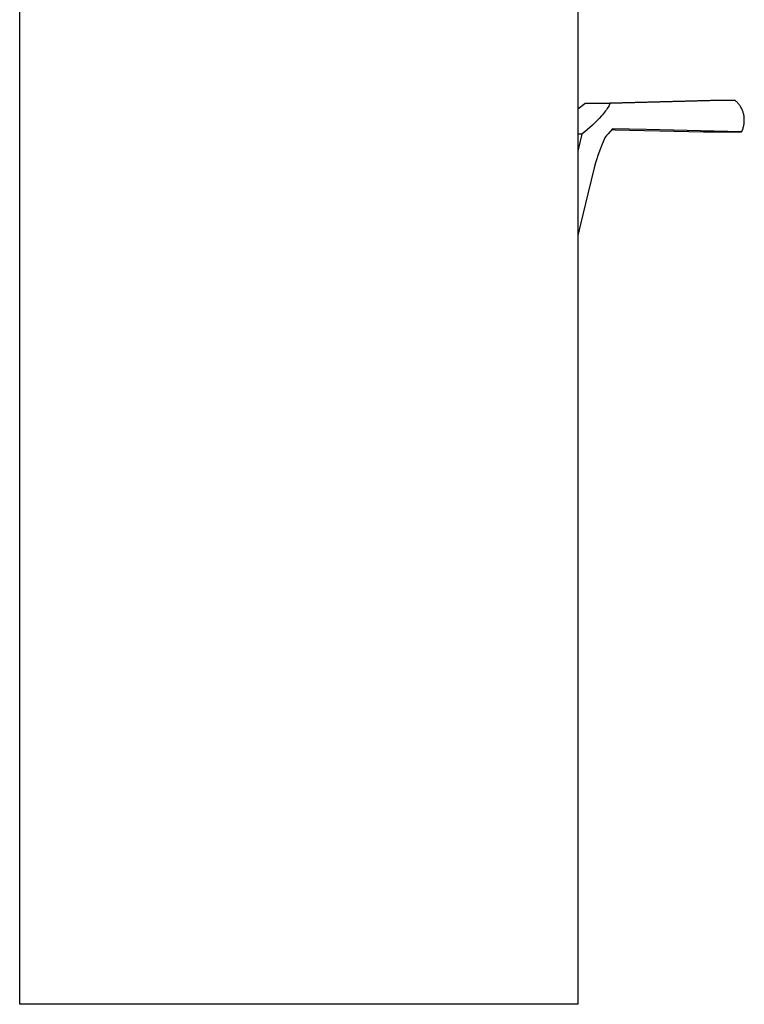
# Model space of a CAD drawing. Units: millimetres. Extents: x -198 to 122, y -212 to 212.
# Drawn here: x 62 to 122, y 50 to 131 of the extents above; entities that cross this region are included whole.
import ezdxf

# ---------------------------------------------------------------- set-up
doc = ezdxf.new("R2010")
doc.units = ezdxf.units.MM
doc.header["$MEASUREMENT"] = 0
doc.layers.add('Default', color=7, linetype='Continuous', true_color=0x000000)

msp = doc.modelspace()

# ---------------------------------------------------------------- linework, layer by layer
at = {"layer": 'Default', "color": 7, "true_color": 0xffffff}
for p, q in [((62.374, 49.791), (62.375, 168.291)), ((108.374, 168.291), (108.374, 49.791)), ((108.947, 124.061), (119.321, 124.335)), ((121.331, 124.339), (111.03, 124.065)), ((119.321, 124.335), (121.331, 124.339)), ((121.385, 124.294), (121.331, 124.339)), ((121.437, 124.247), (121.385, 124.294)), ((121.488, 124.199), (121.437, 124.247)), ((108.374, 123.638), (108.947, 124.061)), ((111.03, 124.065), (108.947, 124.061)), ((110.675, 123.468), (110.591, 123.357)), ((110.741, 123.56), (110.675, 123.468)), ((110.805, 123.655), (110.741, 123.56)), ((110.866, 123.751), (110.805, 123.655)), ((110.925, 123.848), (110.866, 123.751)), ((110.948, 123.89), (110.925, 123.848)), ((110.971, 123.933), (110.948, 123.89)), ((110.992, 123.976), (110.971, 123.933)), ((111.012, 124.02), (110.992, 123.976)), ((111.03, 124.065), (111.012, 124.02)), ((121.537, 124.149), (121.488, 124.199)), ((121.584, 124.098), (121.537, 124.149)), ((121.63, 124.045), (121.584, 124.098)), ((121.674, 123.99), (121.63, 124.045)), ((121.716, 123.934), (121.674, 123.99)), ((121.756, 123.877), (121.716, 123.934)), ((121.794, 123.818), (121.756, 123.877)), ((121.83, 123.758), (121.794, 123.818)), ((121.864, 123.697), (121.83, 123.758)), ((121.896, 123.634), (121.864, 123.697)), ((121.925, 123.571), (121.896, 123.634)), ((121.953, 123.507), (121.925, 123.571)), ((121.978, 123.441), (121.953, 123.507)), ((122.001, 123.375), (121.978, 123.441)), ((109.979, 122.669), (109.814, 122.504)), ((110.14, 122.837), (109.979, 122.669)), ((110.331, 123.047), (110.14, 122.837)), ((110.414, 123.143), (110.331, 123.047)), ((110.504, 123.249), (110.414, 123.143)), ((110.591, 123.357), (110.504, 123.249)), ((122.022, 123.308), (122.001, 123.375)), ((122.041, 123.241), (122.022, 123.308)), ((122.057, 123.173), (122.041, 123.241)), ((122.071, 123.104), (122.057, 123.173)), ((122.083, 123.035), (122.071, 123.104)), ((122.092, 122.966), (122.083, 123.035)), ((122.099, 122.896), (122.092, 122.966)), ((122.103, 122.826), (122.099, 122.896)), ((122.1, 122.536), (122.104, 122.611)), ((122.106, 122.756), (122.103, 122.826)), ((122.104, 122.611), (122.105, 122.686)), ((122.105, 122.686), (122.106, 122.756)), ((109.173, 121.916), (108.964, 121.742)), ((109.377, 122.095), (109.173, 121.916)), ((109.597, 122.298), (109.377, 122.095)), ((109.814, 122.504), (109.597, 122.298)), ((111.249, 121.983), (110.872, 121.577)), ((111.19, 121.918), (111.456, 121.912)), ((114.013, 121.916), (111.249, 121.983)), ((111.456, 121.912), (118.743, 121.732)), ((121.888, 121.738), (114.013, 121.916)), ((121.888, 121.738), (121.919, 121.806)), ((121.919, 121.806), (121.949, 121.876)), ((121.949, 121.876), (121.975, 121.946)), ((121.975, 121.946), (122, 122.018)), ((122, 122.018), (122.022, 122.09)), ((122.022, 122.09), (122.041, 122.163)), ((122.041, 122.163), (122.058, 122.237)), ((122.058, 122.237), (122.072, 122.311)), ((122.072, 122.311), (122.084, 122.385)), ((122.084, 122.385), (122.093, 122.46)), ((122.093, 122.46), (122.1, 122.536)), ((108.716, 121.547), (108.374, 121.547)), ((108.716, 121.547), (108.557, 120.846)), ((108.75, 121.573), (108.716, 121.547)), ((108.964, 121.742), (108.75, 121.573)), ((110.597, 121.233), (110.391, 120.73)), ((110.602, 121.24), (110.597, 121.233)), ((110.67, 121.333), (110.602, 121.24)), ((110.741, 121.424), (110.67, 121.333)), ((110.806, 121.501), (110.741, 121.424)), ((110.872, 121.577), (110.806, 121.501)), ((118.743, 121.732), (121.888, 121.738)), ((108.557, 120.846), (108.374, 120.151)), ((110.198, 120.221), (110.018, 119.708)), ((110.391, 120.73), (110.198, 120.221)), ((109.98, 119.595), (109.852, 119.18)), ((110.018, 119.708), (109.98, 119.595)), ((109.732, 118.763), (109.473, 117.763)), ((109.852, 119.18), (109.732, 118.763)), ((109.473, 117.763), (109.201, 116.632)), ((109.201, 116.632), (108.629, 114.242)), ((108.629, 114.242), (108.374, 113.201)), ((108.374, 49.791), (62.374, 49.791))]:
    msp.add_line(p, q, dxfattribs=at)

doc.saveas('drawing.dxf')
